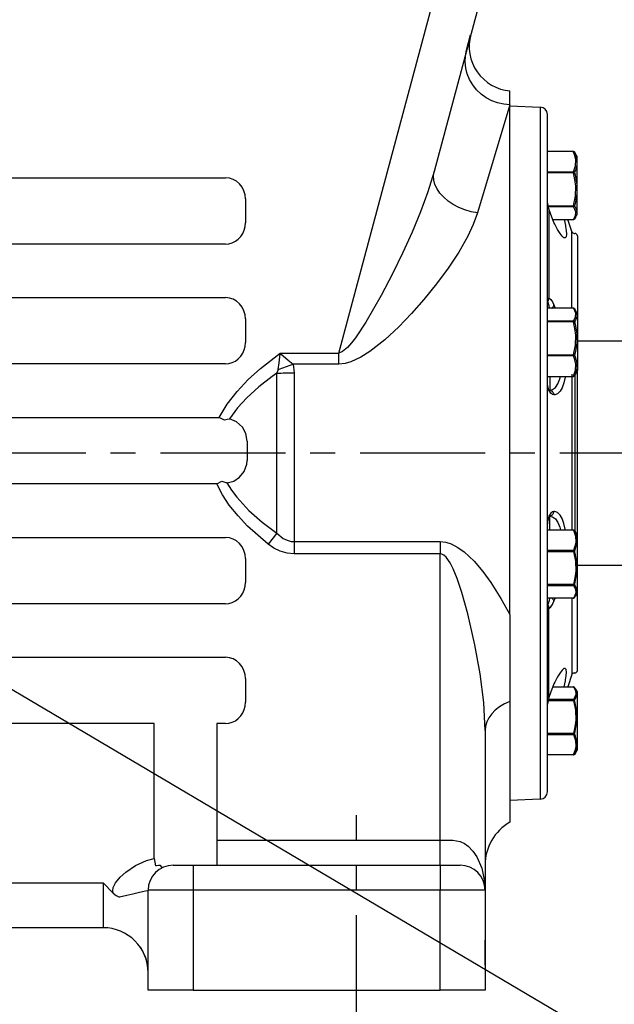
# Model space of a CAD drawing. Extents: x -84 to 3678, y -48 to 2352.
# Drawn here: x 976 to 1215, y 754 to 1148 of the extents above; entities that cross this region are included whole.
import ezdxf

# ---------------------------------------------------------------- set-up
doc = ezdxf.new("R2010")
doc.units = 0
doc.header["$LTSCALE"] = 40
doc.header["$MEASUREMENT"] = 0
doc.linetypes.add('CENTER', pattern=[2, 1.25, -0.25, 0.25, -0.25])
doc.layers.get('DEFPOINTS').update_dxf_attribs({"linetype": 'CONTINUOUS'})
for name, color, linetype in [('CEN', 2, 'CENTER'), ('DIM', 3, 'CONTINUOUS'), ('MAIN', 7, 'CONTINUOUS')]:
    doc.layers.add(name, color=color, linetype=linetype)
doc.styles.get("Standard").update_dxf_attribs({"font": 'simplex.shx'})
doc.dimstyles.new('C', dxfattribs={"dimscale": 12, "dimtxt": 2.7, "dimasz": 2, "dimexe": 1, "dimexo": 1, "dimgap": 1, "dimtad": 1, "dimtih": 1, "dimtoh": 1, "dimdsep": 46, "dimtxsty": 'Standard', "dimcen": 0, "dimclrd": 256, "dimclre": 256, "dimclrt": 256, "dimadec": 0, "dimazin": 0, "dimtfac": 0.6, "dimtofl": 0, "dimtmove": 0, "dimatfit": 3, "dimfxl": 0, "dimtolj": 1, "dimarcsym": 0})
doc.dimstyles.new('L', dxfattribs={"dimscale": 12, "dimtxt": 2.7, "dimasz": 2, "dimexe": 1, "dimexo": 1, "dimgap": 1, "dimtad": 1, "dimdec": 3, "dimdsep": 46, "dimtxsty": 'Standard', "dimcen": 0, "dimclrd": 256, "dimclre": 256, "dimclrt": 256, "dimadec": 0, "dimazin": 0, "dimtfac": 0.6, "dimtdec": 3, "dimtmove": 0, "dimatfit": 3, "dimfxl": 0, "dimtolj": 1, "dimarcsym": 0})

# ---------------------------------------------------------------- blocks, each defined once
blk = doc.blocks.new('*D4')
at = {"layer": 'DEFPOINTS', "color": 0}
for p in [(1382.74, 1935.74), (812.74, 1770.32), (1382.74, 1012.32)]:
    blk.add_point(p, dxfattribs=at)
at = {"layer": 'DIM', "lineweight": -2}
for p, q in [((812.74, 1782.32), (812.74, 1947.74)), ((1382.74, 1024.32), (1382.74, 1947.74)), ((836.74, 1935.74), (1358.74, 1935.74))]:
    blk.add_line(p, q, dxfattribs=at)
at = {"layer": 'DIM'}
for points in [[(836.74, 1939.74), (836.74, 1931.74), (812.74, 1935.74)], [(1358.74, 1939.74), (1358.74, 1931.74), (1382.74, 1935.74)]]:
    blk.add_solid(points, dxfattribs=at)
at = {"layer": 'DIM', "insert": (1097.74, 1963.94), "char_height": 32.4, "attachment_point": 5}
blk.add_mtext('\\A1;570', dxfattribs=at)
blk = doc.blocks.new('*D6')
at = {"layer": 'DEFPOINTS', "color": 0}
for p in [(462.74, 759.32), (1162.74, 759.32), (1162.74, 534.15)]:
    blk.add_point(p, dxfattribs=at)
at = {"layer": 'DIM', "lineweight": -2}
for p, q in [((462.74, 747.32), (462.74, 522.15)), ((1162.74, 747.32), (1162.74, 522.15)), ((486.74, 534.15), (1138.74, 534.15))]:
    blk.add_line(p, q, dxfattribs=at)
at = {"layer": 'DIM'}
for points in [[(486.74, 538.15), (486.74, 530.15), (462.74, 534.15)], [(1138.74, 538.15), (1138.74, 530.15), (1162.74, 534.15)]]:
    blk.add_solid(points, dxfattribs=at)
at = {"layer": 'DIM', "insert": (812.74, 562.35), "char_height": 32.4, "attachment_point": 5}
blk.add_mtext('\\A1;700', dxfattribs=at)
blk = doc.blocks.new('*D24')
at = {"layer": 'DEFPOINTS', "color": 0}
for p in [(778.3, 994.66), (847.18, 953.98)]:
    blk.add_point(p, dxfattribs=at)
at = {"layer": 'DIM', "lineweight": -2}
for p, q in [((1252.44, 714.65), (867.85, 941.78)), ((1358.25, 714.65), (1252.44, 714.65))]:
    blk.add_line(p, q, dxfattribs=at)
at = {"layer": 'DIM'}
blk.add_solid([(869.88, 945.22), (865.81, 938.33), (847.18, 953.98)], dxfattribs=at)
at = {"layer": 'DIM', "insert": (1312, 748.6), "char_height": 32.4, "attachment_point": 5}
blk.add_mtext('\\A1;{\\f新細明體|b0|i0|c136|p54;油鏡}', dxfattribs=at)
blk = doc.blocks.new('*D25')
at = {"layer": 'DEFPOINTS', "color": 0}
for p in [(805.35, 814.17), (820.13, 806.47)]:
    blk.add_point(p, dxfattribs=at)
at = {"layer": 'DIM', "lineweight": -2}
for p, q in [((1264.87, 574.88), (841.42, 795.39)), ((1399.26, 574.88), (1264.87, 574.88))]:
    blk.add_line(p, q, dxfattribs=at)
at = {"layer": 'DIM'}
blk.add_solid([(843.26, 798.94), (839.57, 791.84), (820.13, 806.47)], dxfattribs=at)
at = {"layer": 'DIM', "insert": (1352.47, 609.11), "char_height": 32.4, "attachment_point": 5}
blk.add_mtext('\\A1;{\\f新細明體|b0|i0|c136|p54;塞頭}', dxfattribs=at)
blk = doc.blocks.new('*D29')
at = {"layer": 'DEFPOINTS', "color": 0}
for p in [(1382.74, 2029.39), (242.74, 1012.32), (1382.74, 1012.32)]:
    blk.add_point(p, dxfattribs=at)
at = {"layer": 'DIM', "lineweight": -2}
for p, q in [((242.74, 1024.32), (242.74, 2041.39)), ((1382.74, 1024.32), (1382.74, 2041.39)), ((266.74, 2029.39), (1358.74, 2029.39))]:
    blk.add_line(p, q, dxfattribs=at)
at = {"layer": 'DIM'}
for points in [[(266.74, 2033.39), (266.74, 2025.39), (242.74, 2029.39)], [(1358.74, 2033.39), (1358.74, 2025.39), (1382.74, 2029.39)]]:
    blk.add_solid(points, dxfattribs=at)
at = {"layer": 'DIM', "insert": (812.74, 2057.59), "char_height": 32.4, "attachment_point": 5}
blk.add_mtext('\\A1;1140', dxfattribs=at)

msp = doc.modelspace()

# ---------------------------------------------------------------- linework, layer by layer
at = {"layer": 'CEN'}
for p, q in [((1402.7399, 974.3209), (222.7399, 974.3209)), ((1111.2399, 739.3209), (1111.2399, 829.3209))]:
    msp.add_line(p, q, dxfattribs=at)
at = {"layer": 'MAIN'}
for p, q in [((1104.2046, 1014.3833), (1165.6393, 1243.661)), ((1183.1114, 1239.3209), (1142.3177, 1087.0768)), ((1155.3533, 1135.7262), (1156.9767, 1141.7849)), ((1172.7399, 1113.758), (1172.7399, 1119.3209)), ((1172.7399, 1113.758), (1159.7043, 1070.4809)), ((1172.7399, 909.6686), (1172.7399, 1113.758)), ((1172.7399, 1113.3209), (1184.8446, 1112.8982)), ((1184.8446, 1112.8982), (1184.8446, 835.7436)), ((1187.7399, 838.7418), (1187.7399, 1109.9)), ((1198.1354, 1095.1557), (1187.7399, 1095.1557)), ((1199.6729, 1093.1069), (1199.0434, 1094.1973)), ((1199.6729, 1069.8749), (1199.6729, 1093.1069)), ((952.7399, 1084.5936), (1058.7399, 1084.5936)), ((1187.7399, 1086.9643), (1198.1354, 1086.9643)), ((1198.1354, 1086.5023), (1187.7399, 1086.5023)), ((1198.1354, 1086.5023), (1198.1354, 1086.9643)), ((1066.7399, 1076.0802), (1066.7399, 1066.5615)), ((1188.2693, 1072.1652), (1187.8228, 1074.8337)), ((1188.0235, 1073.3375), (1198.1354, 1073.3375)), ((1198.1354, 1072.9409), (1188.0923, 1072.9409)), ((1198.1354, 1072.9409), (1198.1354, 1073.3375)), ((1188.2693, 1072.1652), (1188.2693, 1036.5158)), ((1199.0434, 1068.7845), (1199.6729, 1069.8749)), ((1189.905, 1067.8261), (1198.1354, 1067.8261)), ((1197.5098, 1062.9998), (1195.8737, 1067.8261)), ((1198.1354, 1067.8261), (1198.1354, 1067.8641)), ((1197.5098, 1032.3783), (1197.5098, 1062.9998)), ((1198.4568, 1062.3209), (1198.7399, 1062.3209)), ((1199.7399, 1061.3209), (1199.7399, 1030.0782)), ((1058.7399, 1058.0481), (566.7399, 1058.0481)), ((839.1846, 1036.5936), (1058.7399, 1036.5936)), ((1190.3726, 1033.6364), (1190.9042, 1032.3783)), ((1198.1354, 1032.3783), (1187.7399, 1032.3783)), ((1198.1354, 1032.3402), (1198.1354, 1032.3783)), ((1198.5347, 1032.1792), (1198.5684, 1032.1262)), ((1199.6729, 1030.3282), (1199.0333, 1031.4361)), ((1199.7399, 1030.0782), (1199.7399, 1007.3461)), ((1066.7399, 1028.0802), (1066.7399, 1018.5615)), ((1187.7399, 1027.2536), (1198.1354, 1027.2536)), ((1198.1354, 1026.8568), (1187.7399, 1026.8568)), ((1198.1354, 1026.8568), (1198.1354, 1027.2536)), ((1199.7399, 1019.3209), (1237.7399, 1019.3209)), ((1080.6464, 1014.3833), (1104.2046, 1014.3833)), ((1104.2046, 1009.9593), (1104.2046, 1014.3833)), ((1187.7399, 1013.6907), (1198.1354, 1013.6907)), ((1198.1354, 1013.2288), (1187.7399, 1013.2288)), ((1198.1354, 1013.2288), (1198.1354, 1013.6907)), ((1058.7399, 1010.0481), (870.8468, 1010.0481)), ((1104.2046, 1009.9593), (1085.8109, 1009.9593)), ((1085.8109, 1009.9593), (1086.2395, 1006.4872)), ((1079.2935, 942.2893), (1079.2935, 1006.3524)), ((1086.2395, 1006.4872), (1086.2395, 938.8958)), ((1197.5098, 1005.9419), (1197.5098, 943.5957)), ((1198.7399, 1006.2366), (1198.7399, 943.0508)), ((1199.0333, 1005.9882), (1199.6729, 1007.0961)), ((1199.7399, 941.2956), (1199.7399, 1007.3461)), ((1187.7399, 1005.046), (1198.1354, 1005.046)), ((1188.6528, 1005.046), (1188.6528, 999.5142)), ((1198.1354, 1005.046), (1198.1354, 1005.1492)), ((878.8724, 988.5936), (1056.2369, 988.5936)), ((1067.4345, 979.1616), (1067.4345, 971.4457)), ((1055.2992, 962.0481), (879.2726, 962.0481)), ((1059.4345, 962.4948), (1059.325, 962.4877)), ((1188.6528, 943.5957), (1188.6528, 949.1275)), ((1079.2935, 942.2893), (1075.8206, 937.92)), ((1187.7399, 943.5957), (1198.1354, 943.5957)), ((1198.1354, 943.5957), (1198.1354, 943.4925)), ((1199.0333, 942.6536), (1199.6729, 941.5456)), ((871.9983, 940.5936), (1058.7399, 940.5936)), ((1086.2395, 938.8958), (1144.7399, 938.8958)), ((1086.2395, 938.8958), (1086.2395, 934.0096)), ((1144.7399, 938.8958), (1144.7399, 934.0096)), ((1199.7399, 918.5636), (1199.7399, 941.2956)), ((1198.1354, 935.4129), (1187.7399, 935.4129)), ((1187.7399, 934.9511), (1198.1354, 934.9511)), ((1198.1354, 935.4129), (1198.1354, 934.9511)), ((1066.7399, 932.0802), (1066.7399, 922.5615)), ((1144.7399, 934.0096), (1086.2395, 934.0096)), ((1144.7399, 819.3209), (1144.7399, 934.0096)), ((1237.7399, 929.3209), (1199.7399, 929.3209)), ((1198.1354, 921.7849), (1187.7399, 921.7849)), ((1187.7399, 921.3881), (1198.1354, 921.3881)), ((1198.1354, 921.7849), (1198.1354, 921.3881)), ((1199.7399, 887.3209), (1199.7399, 918.5636)), ((1198.1354, 916.2635), (1187.7399, 916.2635)), ((1190.3726, 915.0053), (1190.9042, 916.2635)), ((1197.5098, 916.2635), (1197.5098, 885.6419)), ((1198.1354, 916.3016), (1198.1354, 916.2635)), ((1198.5347, 916.4625), (1198.5684, 916.5156)), ((1199.6729, 918.3136), (1199.0333, 917.2056)), ((1058.7399, 914.0481), (843.4712, 914.0481)), ((1188.2693, 876.4766), (1188.2693, 912.1259)), ((1172.7399, 909.6686), (1172.7399, 874.8923)), ((566.7399, 892.5936), (1058.7399, 892.5936)), ((1066.7399, 884.0802), (1066.7399, 874.5615)), ((1197.5098, 885.6419), (1195.8737, 880.8156)), ((1198.4568, 886.3209), (1198.7399, 886.3209)), ((1189.905, 880.8156), (1198.1354, 880.8156)), ((1198.1354, 880.8156), (1198.1354, 880.7776)), ((1199.0434, 879.8572), (1199.6729, 878.7669)), ((1188.2693, 876.4766), (1187.8228, 873.808)), ((1188.0235, 875.3043), (1198.1354, 875.3043)), ((1198.1354, 875.7008), (1188.0923, 875.7008)), ((1198.1354, 875.7008), (1198.1354, 875.3043)), ((1199.6729, 878.7669), (1199.6729, 855.5348)), ((1172.7399, 874.8923), (1172.7399, 826.6414)), ((1030.2399, 866.0481), (595.2399, 866.0481)), ((1030.2399, 812.0302), (1030.2399, 866.0481)), ((1058.7399, 866.0481), (1055.2399, 866.0481)), ((1055.2399, 866.0481), (1055.2399, 819.3209)), ((1162.7399, 863.2308), (1162.7399, 799.3209)), ((1198.1354, 862.1395), (1187.7399, 862.1395)), ((1187.7399, 861.6775), (1198.1354, 861.6775)), ((1198.1354, 862.1395), (1198.1354, 861.6775)), ((1199.6729, 855.5348), (1199.0434, 854.4445)), ((1198.1354, 853.4861), (1187.7399, 853.4861)), ((1184.8446, 835.7436), (1172.7399, 835.3209)), ((1055.2399, 819.3209), (1144.7399, 819.3209)), ((1055.2399, 819.3209), (1055.2399, 809.3209)), ((1144.7399, 819.3209), (1149.8828, 819.3209)), ((1144.7399, 809.3209), (1144.7399, 819.3209)), ((1030.2399, 812.0302), (1030.754, 809.0973)), ((1037.7399, 809.3209), (1045.7399, 809.3209)), ((1045.7399, 809.3209), (1144.7399, 809.3209)), ((1045.7399, 809.3209), (1045.7399, 799.3209)), ((1144.7399, 809.3209), (1144.7399, 799.3209)), ((1144.7399, 809.3209), (1152.7399, 809.3209)), ((840.9415, 802.3209), (1009.7399, 802.3209)), ((1009.7399, 802.3209), (1009.7399, 784.3209)), ((1027.7399, 759.3209), (1027.7399, 799.3209)), ((1045.7399, 799.3209), (1027.7399, 799.3209)), ((1144.7399, 799.3209), (1045.7399, 799.3209)), ((1045.7399, 799.3209), (1045.7399, 759.3209)), ((1144.7399, 759.3209), (1144.7399, 799.3209)), ((1162.7399, 799.3209), (1144.7399, 799.3209)), ((1162.7399, 799.3209), (1162.7399, 759.3209)), ((1009.7399, 784.3209), (615.7399, 784.3209)), ((1162.7399, 769.3209), (1162.7399, 779.3209)), ((1162.7399, 769.3209), (1162.7399, 759.3209)), ((1045.7399, 759.3209), (1027.7399, 759.3209)), ((1045.7399, 759.3209), (1144.7399, 759.3209)), ((1162.7399, 759.3209), (1144.7399, 759.3209))]:
    msp.add_line(p, q, dxfattribs=at)
at = {"layer": 'MAIN', "flags": 128}
for points in [[(1172.7399, 1113.758), (1170.2317, 1113.9784), (1167.7727, 1114.534), (1165.4112, 1115.414), (1163.1934, 1116.6011), (1161.1629, 1118.0719), (1159.3595, 1119.7978), (1157.8187, 1121.7447), (1156.5705, 1123.8745), (1155.6396, 1126.1454), (1155.0441, 1128.5129), (1154.7958, 1130.9305), (1154.8995, 1133.3507), (1155.3533, 1135.7262)], [(1198.1354, 1086.9643), (1198.9743, 1089.3285), (1199.1187, 1091.8148), (1198.774, 1093.4394), (1198.0945, 1095.1557)], [(1198.5345, 1094.957), (1198.5351, 1094.9561), (1198.5684, 1094.9035)], [(1198.5684, 1094.9035), (1198.8279, 1094.3213), (1199.5141, 1091.9323), (1199.5172, 1089.7645), (1198.9648, 1087.6059), (1198.5684, 1086.6633)], [(1199.0241, 1094.1861), (1198.9648, 1094.3286), (1198.5684, 1094.9035)], [(1066.7399, 1076.0802), (1066.5862, 1077.7411), (1066.131, 1079.3382), (1065.3917, 1080.81), (1064.3968, 1082.1001), (1063.1845, 1083.1589), (1061.8014, 1083.9456), (1060.3006, 1084.4301), (1058.7399, 1084.5936)], [(1142.3177, 1087.0768), (1139.8539, 1078.9849), (1136.8701, 1070.8743), (1133.4882, 1062.7756), (1129.8305, 1054.7193), (1125.6303, 1046.0511), (1121.1555, 1037.4542), (1115.0152, 1026.7566), (1110.8481, 1020.5187), (1109.3058, 1018.4921), (1107.6031, 1016.5959), (1105.6325, 1015.0198), (1104.2046, 1014.3833)], [(1159.7043, 1070.4809), (1157.1495, 1070.9902), (1154.6484, 1071.7402), (1152.2539, 1072.7151), (1150.0163, 1073.8945), (1147.9828, 1075.2535), (1146.1963, 1076.7633), (1144.6944, 1078.3924), (1143.5086, 1080.1062), (1142.6641, 1081.8687), (1142.1786, 1083.6428), (1142.0623, 1085.3911), (1142.3177, 1087.0768)], [(1198.1354, 1086.9643), (1198.2026, 1086.9486), (1198.2685, 1086.9253), (1198.3318, 1086.8951), (1198.3912, 1086.8584), (1198.4456, 1086.816), (1198.4939, 1086.7687), (1198.5351, 1086.7175), (1198.5684, 1086.6633)], [(1198.1354, 1086.5023), (1198.2026, 1086.5221), (1198.2685, 1086.5429), (1198.3318, 1086.5642), (1198.3912, 1086.5855), (1198.4456, 1086.6065), (1198.4939, 1086.6267), (1198.5351, 1086.6458), (1198.5684, 1086.6633)], [(1198.1354, 1073.3375), (1198.9743, 1077.1857), (1199.1187, 1081.2327), (1198.774, 1083.8771), (1198.1354, 1086.5023)], [(1198.5684, 1086.6633), (1198.8279, 1085.7048), (1199.5141, 1081.7837), (1199.5172, 1078.2555), (1198.9648, 1074.7682), (1198.5684, 1073.2507)], [(1198.5684, 1073.2507), (1198.5351, 1073.2523), (1198.4939, 1073.2568), (1198.4456, 1073.2642), (1198.3912, 1073.2743), (1198.3318, 1073.287), (1198.2685, 1073.302), (1198.2026, 1073.3189), (1198.1354, 1073.3375)], [(1198.5684, 1073.2507), (1198.5351, 1073.1907), (1198.4939, 1073.1349), (1198.4456, 1073.0844), (1198.3912, 1073.0401), (1198.3318, 1073.003), (1198.2685, 1072.9737), (1198.2026, 1072.9529), (1198.1354, 1072.9409)], [(1198.1354, 1067.8641), (1198.9743, 1069.3481), (1199.1187, 1070.9088), (1198.774, 1071.9286), (1198.1354, 1072.9409)], [(1198.5684, 1073.2507), (1198.8279, 1072.8744), (1199.5141, 1071.3423), (1199.5172, 1069.9819), (1199.0241, 1068.7957)], [(1159.7043, 1070.4809), (1158.0232, 1065.8386), (1155.8357, 1061.1632), (1152.2238, 1054.776), (1148.0056, 1048.391), (1143.2907, 1042.0574), (1138.1885, 1035.8248), (1133.3215, 1030.2803), (1128.1451, 1024.8588), (1122.5913, 1019.7254), (1116.5922, 1015.0455), (1112.9516, 1012.7165), (1109.0262, 1010.8877), (1106.6541, 1010.2157), (1104.2046, 1009.9593)], [(1190.3726, 1066.6417), (1189.7235, 1068.1181), (1189.0511, 1069.8446), (1188.2693, 1072.1652)], [(1199.0241, 1068.7957), (1198.9648, 1068.6532), (1198.5684, 1068.0783)], [(1058.7399, 1058.0481), (1060.1291, 1058.1774), (1061.4761, 1058.5615), (1062.7399, 1059.1887), (1063.8822, 1060.0399), (1064.8683, 1061.0892), (1065.6681, 1062.3048), (1066.2575, 1063.6498), (1066.6184, 1065.0832), (1066.7399, 1066.5615)], [(1195.0082, 1065.1173), (1195.278, 1063.4234), (1195.3614, 1061.941), (1195.2224, 1060.9611), (1194.8778, 1060.5224), (1194.3489, 1060.587), (1193.6377, 1061.1714), (1192.7902, 1062.2468), (1191.7767, 1063.8894), (1190.6827, 1065.991), (1190.3726, 1066.6417)], [(1194.4358, 1067.8261), (1194.9441, 1065.5198), (1195.0082, 1065.1173)], [(1198.5684, 1068.0783), (1198.5351, 1068.0257), (1198.5345, 1068.0248)], [(1066.7399, 1028.0802), (1066.5862, 1029.7411), (1066.131, 1031.3382), (1065.3917, 1032.81), (1064.3968, 1034.1001), (1063.1845, 1035.1589), (1061.8014, 1035.9456), (1060.3006, 1036.4301), (1058.7399, 1036.5936)], [(1187.7399, 1036.1303), (1187.7399, 1036.1345), (1187.7714, 1036.3168), (1188.2693, 1036.5158)], [(1187.9517, 1035.1), (1188.0454, 1035.26), (1188.1247, 1035.4279), (1188.189, 1035.6021), (1188.2376, 1035.7813), (1188.2701, 1035.9638), (1188.2863, 1036.1482), (1188.286, 1036.3327), (1188.2693, 1036.5158)], [(1188.5679, 1032.3783), (1188.4063, 1033.2515), (1187.9517, 1035.1)], [(1188.2693, 1036.5158), (1189.1048, 1035.7972), (1189.7317, 1034.8666), (1190.3726, 1033.6364)], [(1189.5606, 1032.3783), (1189.5833, 1032.3955), (1189.837, 1032.6174), (1190.0487, 1032.8602), (1190.2115, 1033.1163), (1190.3207, 1033.3777), (1190.3726, 1033.6364)], [(1198.1354, 1027.2536), (1198.9743, 1028.7405), (1199.1187, 1030.3041), (1198.774, 1031.3259), (1198.1354, 1032.3402)], [(1198.5684, 1032.1262), (1198.8279, 1031.7632), (1198.9898, 1031.411)], [(1198.9898, 1031.411), (1199.5141, 1030.2705), (1199.5172, 1028.9071), (1198.9648, 1027.5417), (1198.5684, 1026.9439)], [(1198.1354, 1027.2536), (1198.2026, 1027.2416), (1198.2685, 1027.2208), (1198.3318, 1027.1916), (1198.3912, 1027.1544), (1198.4456, 1027.1102), (1198.4939, 1027.0596), (1198.5351, 1027.0038), (1198.5684, 1026.9439)], [(1198.1354, 1026.8568), (1198.2026, 1026.8754), (1198.2685, 1026.8924), (1198.3318, 1026.9073), (1198.3912, 1026.92), (1198.4456, 1026.9302), (1198.4939, 1026.9377), (1198.5351, 1026.9423), (1198.5684, 1026.9439)], [(1198.1354, 1013.6907), (1198.9743, 1017.5393), (1199.1187, 1021.5867), (1198.774, 1024.2314), (1198.1354, 1026.8568)], [(1198.5684, 1026.9439), (1198.8279, 1025.9872), (1199.5141, 1022.0717), (1199.5172, 1018.5431), (1198.9648, 1015.0506), (1198.5684, 1013.5299)], [(1058.7399, 1010.0481), (1060.1291, 1010.1774), (1061.4761, 1010.5615), (1062.7399, 1011.1887), (1063.8822, 1012.0399), (1064.8683, 1013.0892), (1065.6681, 1014.3048), (1066.2575, 1015.6498), (1066.6184, 1017.0832), (1066.7399, 1018.5615)], [(1056.2369, 988.5936), (1059.4544, 993.9754), (1063.3693, 999.0056), (1067.9007, 1003.7942), (1072.8142, 1008.2523), (1080.6464, 1014.3833)], [(1079.8763, 1007.7609), (1080.2283, 1010.5323), (1080.6151, 1014.0691), (1080.6364, 1014.2821), (1080.6464, 1014.3833)], [(1080.6464, 1014.3833), (1080.726, 1014.3135), (1080.9618, 1014.107), (1083.8524, 1011.6103), (1085.8109, 1009.9593)], [(1198.1354, 1013.6907), (1198.2026, 1013.6708), (1198.2685, 1013.65), (1198.3318, 1013.6288), (1198.3912, 1013.6075), (1198.4456, 1013.5865), (1198.4939, 1013.5664), (1198.5351, 1013.5473), (1198.5684, 1013.5299)], [(1198.1354, 1013.2288), (1198.2026, 1013.2445), (1198.2685, 1013.2677), (1198.3318, 1013.298), (1198.3912, 1013.3347), (1198.4456, 1013.3771), (1198.4939, 1013.4244), (1198.5351, 1013.4756), (1198.5684, 1013.5299)], [(1198.1354, 1005.1492), (1198.9743, 1007.511), (1199.1187, 1009.9947), (1198.774, 1011.6177), (1198.1354, 1013.2288)], [(1198.5684, 1013.5299), (1198.8279, 1012.9362), (1199.5141, 1010.5134), (1199.5172, 1008.3481), (1198.9648, 1006.2211), (1198.5684, 1005.2981)], [(1079.8763, 1007.7609), (1080.613, 1008.0473), (1081.3518, 1008.3306), (1082.0923, 1008.6107), (1082.8343, 1008.8875), (1083.5774, 1009.1609), (1084.3214, 1009.4307), (1085.066, 1009.6968), (1085.8109, 1009.9593)], [(1079.2935, 1006.3524), (1077.3983, 1004.9911), (1072.1777, 1000.9085), (1067.2551, 996.4192), (1063.6242, 992.4392), (1060.4224, 988.03)], [(1079.2935, 1006.3524), (1079.8266, 1007.5181), (1079.8763, 1007.7609)], [(1079.2935, 1006.3524), (1080.1545, 1006.384), (1081.0184, 1006.4113), (1081.8848, 1006.4345), (1082.7532, 1006.4535), (1083.6233, 1006.4682), (1084.4947, 1006.4788), (1085.3669, 1006.4851), (1086.2395, 1006.4872)], [(1198.5684, 1005.2981), (1198.5351, 1005.2455), (1198.5347, 1005.2451)], [(1198.5684, 1005.2981), (1198.8279, 1005.6611), (1198.9898, 1006.0133)], [(1188.2693, 999.5288), (1187.7714, 1001.774), (1187.7399, 1002.6256), (1187.7399, 1002.6429)], [(1188.6528, 999.5142), (1189.8321, 999.7862), (1190.9302, 1000.629), (1191.9057, 1002.05), (1192.7077, 1004.0174), (1192.9518, 1005.046)], [(1194.9244, 1005.046), (1194.8778, 1004.6929), (1194.3489, 1002.4353), (1193.6377, 1000.539), (1192.7902, 999.1032), (1191.7767, 998.1135), (1190.6827, 997.6796), (1190.3726, 997.6591)], [(1190.3726, 997.6591), (1189.7235, 997.8233), (1189.0511, 998.3492), (1188.2693, 999.5288)], [(1188.6528, 999.5142), (1188.9818, 999.4513), (1189.2952, 999.3285), (1189.5833, 999.1497), (1189.837, 998.9204), (1190.0487, 998.6477), (1190.2115, 998.3401), (1190.3207, 998.0071), (1190.3726, 997.6591)], [(1058.352, 987.5454), (1056.2648, 988.5797), (1056.2369, 988.5936)], [(1059.4037, 987.8183), (1059.3672, 987.8088), (1058.352, 987.5454)], [(1060.4224, 988.03), (1060.3937, 988.0255), (1060.183, 987.9895), (1059.4037, 987.8183)], [(1067.4345, 979.1616), (1066.9276, 982.1433), (1065.5081, 984.7835), (1063.2182, 986.8958), (1060.4224, 988.03)], [(1059.4345, 962.4948), (1062.0989, 963.1531), (1064.3941, 964.647), (1066.2353, 966.9494), (1067.296, 969.8877), (1067.4345, 971.4457)], [(1055.2992, 962.0481), (1055.3265, 962.0617), (1057.3119, 963.0448)], [(1075.8206, 937.92), (1067.5992, 945.1424), (1063.7704, 949.1754), (1060.2823, 953.5029), (1057.568, 957.6125), (1055.2992, 962.0481)], [(1057.3119, 963.0448), (1059.2963, 962.4957), (1059.325, 962.4877)], [(1059.325, 962.4877), (1061.1482, 959.4987), (1063.2327, 956.6836), (1068.0947, 951.3974), (1073.5018, 946.6442), (1079.2935, 942.2893)], [(1190.3726, 950.9826), (1189.7235, 950.8184), (1189.0511, 950.2926), (1188.2693, 949.113)], [(1188.6528, 949.1275), (1188.9818, 949.1904), (1189.2952, 949.3132), (1189.5833, 949.492), (1189.837, 949.7213), (1190.0487, 949.994), (1190.2115, 950.3016), (1190.3207, 950.6346), (1190.3726, 950.9826)], [(1194.9244, 943.5957), (1194.8778, 943.9489), (1194.3489, 946.2065), (1193.6377, 948.1028), (1192.7902, 949.5386), (1191.7767, 950.5282), (1190.6827, 950.9621), (1190.3726, 950.9826)], [(1188.2693, 949.113), (1187.7714, 946.8677), (1187.7399, 946.0162), (1187.7399, 945.9989)], [(1188.6528, 949.1275), (1189.8321, 948.8556), (1190.9302, 948.0128), (1191.9057, 946.5918), (1192.7077, 944.6243), (1192.9518, 943.5957)], [(1079.2935, 942.2893), (1081.9052, 940.1711), (1083.4093, 939.433), (1085.0878, 938.9841), (1086.2395, 938.8958)], [(1198.1354, 943.4925), (1198.9743, 941.1308), (1199.1187, 938.647), (1198.774, 937.0241), (1198.1354, 935.4129)], [(1198.5684, 943.3436), (1198.5351, 943.3962), (1198.5347, 943.3967)], [(1198.5684, 943.3436), (1198.8279, 942.9806), (1198.9898, 942.6284)], [(1198.5684, 935.1119), (1198.8279, 935.7056), (1199.5141, 938.1284), (1199.5172, 940.2936), (1198.9648, 942.4207), (1198.5684, 943.3436)], [(1066.7399, 932.0802), (1066.5862, 933.7411), (1066.131, 935.3382), (1065.3917, 936.81), (1064.3968, 938.1001), (1063.1845, 939.1589), (1061.8014, 939.9456), (1060.3006, 940.4301), (1058.7399, 940.5936)], [(1144.7399, 938.8958), (1147.0087, 938.656), (1149.1911, 937.9955), (1151.8925, 936.6071), (1154.35, 934.8365), (1158.3566, 931.0775), (1161.8852, 926.9015), (1165.0554, 922.5245), (1169.1348, 916.1479), (1172.7399, 909.6686)], [(1086.2395, 934.0096), (1083.4682, 934.2725), (1080.697, 935.0728), (1078.1808, 936.296), (1075.8206, 937.92)], [(1198.1354, 935.4129), (1198.2026, 935.3972), (1198.2685, 935.374), (1198.3318, 935.3438), (1198.3912, 935.3071), (1198.4456, 935.2647), (1198.4939, 935.2174), (1198.5351, 935.1661), (1198.5684, 935.1119)], [(1198.1354, 934.9511), (1198.2026, 934.9709), (1198.2685, 934.9917), (1198.3318, 935.0129), (1198.3912, 935.0343), (1198.4456, 935.0552), (1198.4939, 935.0754), (1198.5351, 935.0944), (1198.5684, 935.1119)], [(1198.1354, 934.9511), (1198.9743, 931.1025), (1199.1187, 927.0551), (1198.774, 924.4104), (1198.1354, 921.7849)], [(1198.5684, 921.6979), (1198.8279, 922.6545), (1199.5141, 926.57), (1199.5172, 930.0987), (1198.9648, 933.5912), (1198.5684, 935.1119)], [(1162.7399, 863.2308), (1162.2092, 874.5044), (1160.7763, 885.9791), (1158.6804, 897.5253), (1155.8114, 910.0351), (1153.4317, 918.5147), (1151.5216, 924.1888), (1149.9835, 927.9563), (1148.7227, 930.4402), (1147.1104, 932.718), (1146.2455, 933.4847), (1145.3755, 933.9156), (1144.7399, 934.0096)], [(1058.7399, 914.0481), (1060.1291, 914.1774), (1061.4761, 914.5615), (1062.7399, 915.1887), (1063.8822, 916.0399), (1064.8683, 917.0892), (1065.6681, 918.3048), (1066.2575, 919.6498), (1066.6184, 921.0832), (1066.7399, 922.5615)], [(1198.1354, 921.7849), (1198.2026, 921.7663), (1198.2685, 921.7494), (1198.3318, 921.7344), (1198.3912, 921.7217), (1198.4456, 921.7115), (1198.4939, 921.7041), (1198.5351, 921.6995), (1198.5684, 921.6979)], [(1198.1354, 921.3881), (1198.2026, 921.4001), (1198.2685, 921.4209), (1198.3318, 921.4502), (1198.3912, 921.4873), (1198.4456, 921.5316), (1198.4939, 921.5821), (1198.5351, 921.6379), (1198.5684, 921.6979)], [(1198.1354, 921.3881), (1198.9743, 919.9013), (1199.1187, 918.3376), (1198.774, 917.3159), (1198.1354, 916.3016)], [(1198.9898, 917.2307), (1199.5141, 918.3713), (1199.5172, 919.7347), (1198.9648, 921.1001), (1198.5684, 921.6979)], [(1188.5679, 916.2635), (1188.4063, 915.3903), (1187.9517, 913.5417)], [(1188.2693, 912.1259), (1189.1048, 912.8445), (1189.7317, 913.7752), (1190.3726, 915.0053)], [(1189.5606, 916.2635), (1189.5833, 916.2463), (1189.837, 916.0244), (1190.0487, 915.7816), (1190.2115, 915.5255), (1190.3207, 915.264), (1190.3726, 915.0053)], [(1198.5684, 916.5156), (1198.8279, 916.8785), (1198.9898, 917.2307)], [(1187.7399, 912.5114), (1187.7399, 912.5073), (1187.7714, 912.325), (1188.2693, 912.1259)], [(1187.9517, 913.5417), (1188.0454, 913.3817), (1188.1247, 913.2139), (1188.189, 913.0396), (1188.2376, 912.8604), (1188.2701, 912.6779), (1188.2863, 912.4936), (1188.286, 912.309), (1188.2693, 912.1259)], [(1066.7399, 884.0802), (1066.5862, 885.7411), (1066.131, 887.3382), (1065.3917, 888.81), (1064.3968, 890.1001), (1063.1845, 891.1589), (1061.8014, 891.9456), (1060.3006, 892.4301), (1058.7399, 892.5936)], [(1195.0082, 883.5244), (1195.278, 885.2184), (1195.3614, 886.7007), (1195.2224, 887.6806), (1194.8778, 888.1193), (1194.3489, 888.0547), (1193.6377, 887.4703), (1192.7902, 886.3949), (1191.7767, 884.7523), (1190.6827, 882.6508), (1190.3726, 882)], [(1194.4358, 880.8156), (1194.9441, 883.122), (1195.0082, 883.5244)], [(1190.3726, 882), (1189.7235, 880.5237), (1189.0511, 878.7971), (1188.2693, 876.4766)], [(1198.1354, 880.7776), (1198.9743, 879.2936), (1199.1187, 877.733), (1198.774, 876.7132), (1198.1354, 875.7008)], [(1198.5684, 880.5635), (1198.5351, 880.6161), (1198.5345, 880.6169)], [(1199.0241, 879.8461), (1198.9648, 879.9886), (1198.5684, 880.5635)], [(1198.5684, 875.3911), (1198.8279, 875.7673), (1199.5141, 877.2994), (1199.5172, 878.6599), (1199.0241, 879.8461)], [(1198.5684, 875.3911), (1198.5351, 875.451), (1198.4939, 875.5068), (1198.4456, 875.5574), (1198.3912, 875.6016), (1198.3318, 875.6388), (1198.2685, 875.668), (1198.2026, 875.6888), (1198.1354, 875.7008)], [(1198.5684, 875.3911), (1198.5351, 875.3895), (1198.4939, 875.385), (1198.4456, 875.3775), (1198.3912, 875.3674), (1198.3318, 875.3547), (1198.2685, 875.3398), (1198.2026, 875.3228), (1198.1354, 875.3043)], [(1198.1354, 875.3043), (1198.9743, 871.456), (1199.1187, 867.4091), (1198.774, 864.7647), (1198.1354, 862.1395)], [(1198.5684, 861.9784), (1198.8279, 862.937), (1199.5141, 866.858), (1199.5172, 870.3863), (1198.9648, 873.8736), (1198.5684, 875.3911)], [(1058.7399, 866.0481), (1060.1291, 866.1774), (1061.4761, 866.5615), (1062.7399, 867.1887), (1063.8822, 868.0399), (1064.8683, 869.0892), (1065.6681, 870.3048), (1066.2575, 871.6498), (1066.6184, 873.0832), (1066.7399, 874.5615)], [(1172.7399, 874.8923), (1170.5647, 873.9137), (1168.5978, 872.7523), (1166.8729, 871.4281), (1165.4194, 869.9636), (1164.2623, 868.3838), (1163.4214, 866.7159), (1162.911, 864.9884), (1162.7399, 863.2308)], [(1198.1354, 861.6775), (1198.9743, 859.3133), (1199.1187, 856.827), (1198.774, 855.2023), (1198.0945, 853.4861)], [(1198.1354, 862.1395), (1198.2026, 862.1196), (1198.2685, 862.0988), (1198.3318, 862.0776), (1198.3912, 862.0562), (1198.4456, 862.0353), (1198.4939, 862.015), (1198.5351, 861.996), (1198.5684, 861.9784)], [(1198.1354, 861.6775), (1198.2026, 861.6932), (1198.2685, 861.7164), (1198.3318, 861.7466), (1198.3912, 861.7833), (1198.4456, 861.8257), (1198.4939, 861.873), (1198.5351, 861.9243), (1198.5684, 861.9784)], [(1198.5684, 853.7382), (1198.8279, 854.3205), (1199.5141, 856.7095), (1199.5172, 858.8773), (1198.9648, 861.0358), (1198.5684, 861.9784)], [(1198.5345, 853.6848), (1198.5351, 853.6856), (1198.5684, 853.7382)], [(1199.0241, 854.4556), (1198.9648, 854.3131), (1198.5684, 853.7382)], [(1149.8828, 819.3209), (1152.8044, 818.7977), (1154.4639, 818.008), (1155.9243, 816.9753), (1157.9081, 814.9492), (1159.4693, 812.6484), (1161.4034, 808.2166), (1162.4508, 803.5385), (1162.7399, 799.3435), (1162.7399, 799.3209)], [(1013.7951, 798.2132), (1013.6426, 799.0602), (1013.8035, 800.4574), (1014.6828, 802.2545), (1016.5933, 804.5821), (1018.8437, 806.6012), (1022.7528, 809.2705), (1027.0622, 811.2132), (1030.2399, 812.0302)], [(1032.6654, 809.1875), (1032.3775, 809.2198), (1031.8764, 809.2085), (1031.1514, 809.1506), (1030.754, 809.0973)], [(1033.5092, 808.3818), (1033.3117, 808.6176), (1032.6654, 809.1875)], [(1033.6813, 808.4586), (1033.6323, 808.4383), (1033.5092, 808.3818)], [(1013.7951, 798.2132), (1009.7589, 802.3019), (1009.7399, 802.3209)], [(1013.7951, 798.2132), (1014.9478, 797.2851), (1016.2699, 796.52), (1016.2972, 796.5056)], [(1027.7399, 799.3209), (1027.4765, 799.1578), (1026.7059, 798.9448), (1025.4508, 798.6655), (1023.7672, 798.3021), (1021.6315, 797.8156), (1019.1787, 797.2199), (1016.2972, 796.5056)], [(1024.5889, 776.4948), (1024.928, 775.9812), (1025.7939, 774.4614), (1026.6704, 772.4331), (1027.2728, 770.395), (1027.5861, 768.6687)]]:
    msp.add_lwpolyline(points, dxfattribs=at)
at = {"layer": 'MAIN'}
for centre, radius, start, end in [((1174.3951, 1137.2446), 18, 165, 264.719958), ((1184.7399, 1109.9), 3, 0, 88), ((1198.1354, 1094.6557), 0.5, 37.05521, 90), ((1198.1354, 1068.3261), 0.5, 270, 322.94479), ((1198.4568, 1063.3209), 1, 198.725788, 270), ((1198.7399, 1061.3209), 1, 0, 90), ((1198.1354, 1031.8783), 0.5, 37.002576, 90), ((1198.1354, 1005.546), 0.5, 270, 322.997424), ((1198.1354, 943.0957), 0.5, 37.002576, 90), ((1198.1354, 916.7635), 0.5, 270, 322.997424), ((1198.7399, 887.3209), 1, 270, 0), ((1198.4568, 885.3209), 1, 90, 161.274212), ((1198.1354, 880.3156), 0.5, 37.05521, 90), ((1198.1354, 853.9861), 0.5, 270, 322.94479), ((1184.7399, 838.7418), 3, 272, 0), ((1182.7399, 809.3209), 20, 120, 180), ((1037.7399, 799.3209), 10, 90, 180), ((1152.7399, 799.3209), 10, 0, 90), ((1009.7399, 766.3209), 18, 0, 90), ((1009.7399, 766.3209), 18, 0, 7.494717)]:
    msp.add_arc(centre, radius, start, end, dxfattribs=at)

# ---------------------------------------------------------------- dimensions: what is measured, and where the dimension line sits
at = {"layer": 'DIM'}
for base, p1, p2, picture, middle in [((1382.7399, 2029.391), (242.7399, 1012.3209), (1382.7399, 1012.3209), '*D29', (812.7399, 2057.591)), ((1162.7399, 534.1506), (462.7399, 759.3209), (1162.7399, 759.3209), '*D6', (812.7399, 562.3506))]:
    dim = msp.add_linear_dim(base=base, p1=p1, p2=p2, dimstyle='L', dxfattribs=at)
    dim.commit()
    dim.dimension.update_dxf_attribs({"geometry": picture, "text_midpoint": middle})
dim = msp.add_linear_dim(base=(1382.7399, 1935.7432), p1=(812.7399, 1770.3209), p2=(1382.7399, 1012.3209), angle=180, dimstyle='L', dxfattribs=at)
dim.commit()
dim.dimension.update_dxf_attribs({"geometry": '*D4', "text_midpoint": (1097.7399, 1963.9432)})
for p1, p2, text, picture, middle in [((778.2976, 994.6611), (847.1823, 953.9807), '{\\f新細明體|b0|i0|c136|p54;油鏡}', '*D24', (1312.0048, 714.6524)), ((805.3508, 814.1687), (820.1291, 806.473), '{\\f新細明體|b0|i0|c136|p54;塞頭}', '*D25', (1352.4702, 574.8787))]:
    dim = msp.add_diameter_dim_2p(p1=p1, p2=p2, text=text, dimstyle='C', dxfattribs=at)
    dim.commit()
    dim.dimension.update_dxf_attribs({"geometry": picture, "text_midpoint": middle, "dimtype": 163})

doc.saveas('drawing.dxf')
